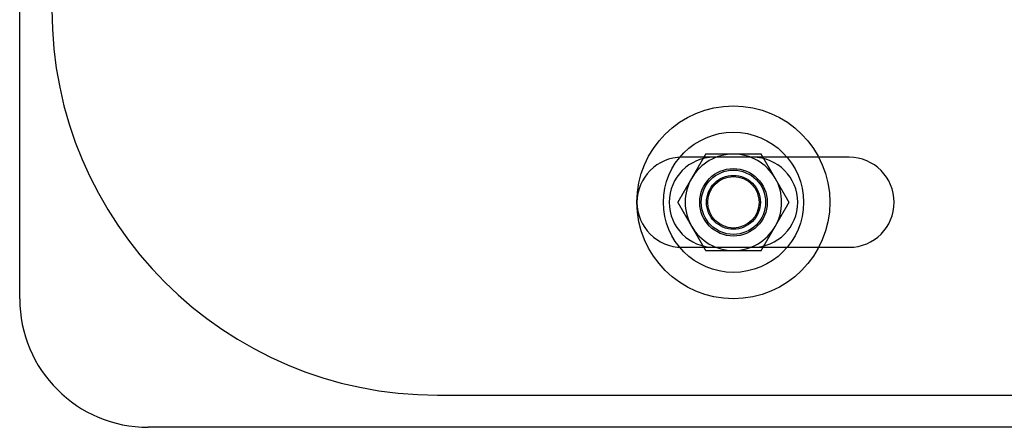
# Model space of a CAD drawing. Extents: x 0 to 1273, y 0 to 757.
# Drawn here: x 0 to 153, y 0 to 63 of the extents above; entities that cross this region are included whole.
import ezdxf

# ---------------------------------------------------------------- set-up
doc = ezdxf.new("R2010")
doc.units = 0
doc.header["$LTSCALE"] = 10
doc.linetypes.add('VERDECKT', pattern=[9.525, 6.35, -3.175])
doc.layers.get('0').update_dxf_attribs({"linetype": 'CONTINUOUS'})
doc.layers.add('BEM', color=7, linetype='CONTINUOUS')

# ---------------------------------------------------------------- blocks, each defined once
blk = doc.blocks.new('A$C5C1845F3')
at = {"color": 3, "linetype": 'CONTINUOUS'}
for p, q in [((148.64, 167.32), (148.64, 547.32)), ((277.64, 189.32), (272.9, 189.32)), ((272.9, 175.32), (277.64, 175.32)), ((213.64, 152.32), (413.64, 152.32)), ((417.64, 147.32), (168.64, 147.32))]:
    blk.add_line(p, q, dxfattribs=at)
at = {"color": 1, "linetype": 'VERDECKT'}
for p, q in [((272.9, 189.32), (251.64, 189.32)), ((251.64, 175.32), (272.9, 175.32))]:
    blk.add_line(p, q, dxfattribs=at)
at = {"color": 3}
for points in [[(255.31, 189.82, 0), (255.29, 189.79, 0), (255.27, 189.76, 0), (255.25, 189.73, 0), (255.24, 189.7, 0), (255.22, 189.67, 0), (255.2, 189.64, 0), (255.19, 189.61, 0), (255.17, 189.58, 0), (255.15, 189.55, 0), (255.13, 189.52, 0), (255.12, 189.49, 0), (255.1, 189.46, 0), (255.08, 189.43, 0), (255.07, 189.4, 0), (255.05, 189.37, 0), (255.03, 189.34, 0), (255.02, 189.31, 0), (255, 189.28, 0), (254.98, 189.25, 0), (254.97, 189.22, 0), (254.95, 189.2, 0), (254.93, 189.17, 0), (254.91, 189.14, 0), (254.9, 189.11, 0), (254.88, 189.08, 0), (254.86, 189.05, 0), (254.84, 189.02, 0), (254.83, 188.99, 0), (254.81, 188.96, 0), (254.79, 188.93, 0), (254.78, 188.9, 0), (254.76, 188.87, 0), (254.74, 188.84, 0), (254.73, 188.81, 0), (254.71, 188.78, 0), (254.69, 188.75, 0), (254.68, 188.72, 0), (254.66, 188.69, 0), (254.64, 188.66, 0), (254.62, 188.63, 0), (254.61, 188.6, 0), (254.59, 188.58, 0), (254.57, 188.55, 0), (254.56, 188.52, 0), (254.54, 188.49, 0), (254.52, 188.46, 0), (254.5, 188.43, 0), (254.49, 188.4, 0), (254.47, 188.37, 0), (254.45, 188.34, 0), (254.44, 188.31, 0), (254.42, 188.28, 0), (254.4, 188.25, 0), (254.38, 188.22, 0), (254.37, 188.19, 0), (254.35, 188.16, 0), (254.33, 188.13, 0), (254.32, 188.1, 0), (254.3, 188.07, 0), (254.28, 188.04, 0), (254.27, 188.01, 0), (254.25, 187.99, 0), (254.23, 187.96, 0), (254.22, 187.93, 0), (254.2, 187.9, 0), (254.18, 187.87, 0), (254.16, 187.84, 0), (254.15, 187.81, 0), (254.13, 187.78, 0), (254.11, 187.75, 0), (254.09, 187.72, 0), (254.08, 187.69, 0), (254.06, 187.66, 0), (254.04, 187.63, 0), (254.03, 187.6, 0), (254.01, 187.57, 0), (253.99, 187.54, 0), (253.98, 187.51, 0), (253.96, 187.48, 0), (253.94, 187.45, 0), (253.93, 187.42, 0), (253.91, 187.4, 0), (253.89, 187.37, 0), (253.87, 187.34, 0), (253.86, 187.31, 0), (253.84, 187.28, 0), (253.82, 187.25, 0), (253.81, 187.22, 0), (253.79, 187.19, 0), (253.77, 187.16, 0), (253.75, 187.13, 0), (253.74, 187.1, 0), (253.72, 187.07, 0), (253.7, 187.04, 0), (253.69, 187.01, 0), (253.67, 186.98, 0), (253.65, 186.95, 0), (253.63, 186.92, 0), (253.62, 186.89, 0), (253.6, 186.86, 0), (253.58, 186.83, 0), (253.57, 186.8, 0), (253.55, 186.78, 0), (253.53, 186.75, 0), (253.52, 186.72, 0), (253.5, 186.69, 0), (253.48, 186.66, 0), (253.46, 186.63, 0), (253.45, 186.6, 0), (253.43, 186.57, 0), (253.41, 186.54, 0), (253.4, 186.51, 0), (253.38, 186.48, 0), (253.36, 186.45, 0), (253.34, 186.42, 0), (253.33, 186.39, 0), (253.31, 186.36, 0), (253.29, 186.33, 0), (253.28, 186.3, 0), (253.26, 186.27, 0), (253.24, 186.24, 0), (253.23, 186.21, 0), (253.21, 186.18, 0), (253.19, 186.16, 0), (253.18, 186.12, 0), (253.16, 186.09, 0), (253.14, 186.07, 0)], [(259.64, 189.82, 0), (259.6, 189.82, 0), (259.57, 189.82, 0), (259.53, 189.82, 0), (259.5, 189.82, 0), (259.46, 189.82, 0), (259.43, 189.82, 0), (259.4, 189.82, 0), (259.36, 189.82, 0), (259.33, 189.82, 0), (259.29, 189.82, 0), (259.26, 189.82, 0), (259.23, 189.82, 0), (259.19, 189.82, 0), (259.16, 189.82, 0), (259.12, 189.82, 0), (259.09, 189.82, 0), (259.06, 189.82, 0), (259.02, 189.82, 0), (258.99, 189.82, 0), (258.95, 189.82, 0), (258.92, 189.82, 0), (258.88, 189.82, 0), (258.85, 189.82, 0), (258.82, 189.82, 0), (258.78, 189.82, 0), (258.75, 189.82, 0), (258.71, 189.82, 0), (258.68, 189.82, 0), (258.64, 189.82, 0), (258.61, 189.82, 0), (258.58, 189.82, 0), (258.54, 189.82, 0), (258.51, 189.82, 0), (258.48, 189.82, 0), (258.44, 189.82, 0), (258.41, 189.82, 0), (258.37, 189.82, 0), (258.34, 189.82, 0), (258.3, 189.82, 0), (258.27, 189.82, 0), (258.24, 189.82, 0), (258.2, 189.82, 0), (258.17, 189.82, 0), (258.13, 189.82, 0), (258.1, 189.82, 0), (258.06, 189.82, 0), (258.03, 189.82, 0), (258, 189.82, 0), (257.96, 189.82, 0), (257.93, 189.82, 0), (257.89, 189.82, 0), (257.86, 189.82, 0), (257.83, 189.82, 0), (257.79, 189.82, 0), (257.76, 189.82, 0), (257.72, 189.82, 0), (257.69, 189.82, 0), (257.66, 189.82, 0), (257.62, 189.82, 0), (257.59, 189.82, 0), (257.55, 189.82, 0), (257.52, 189.82, 0), (257.49, 189.82, 0), (257.45, 189.82, 0), (257.42, 189.82, 0), (257.38, 189.82, 0), (257.35, 189.82, 0), (257.31, 189.82, 0), (257.28, 189.82, 0), (257.25, 189.82, 0), (257.21, 189.82, 0), (257.18, 189.82, 0), (257.14, 189.82, 0), (257.11, 189.82, 0), (257.08, 189.82, 0), (257.04, 189.82, 0), (257.01, 189.82, 0), (256.97, 189.82, 0), (256.94, 189.82, 0), (256.91, 189.82, 0), (256.87, 189.82, 0), (256.84, 189.82, 0), (256.8, 189.82, 0), (256.77, 189.82, 0), (256.74, 189.82, 0), (256.7, 189.82, 0), (256.67, 189.82, 0), (256.63, 189.82, 0), (256.6, 189.82, 0), (256.56, 189.82, 0), (256.53, 189.82, 0), (256.5, 189.82, 0), (256.46, 189.82, 0), (256.43, 189.82, 0), (256.39, 189.82, 0), (256.36, 189.82, 0), (256.33, 189.82, 0), (256.29, 189.82, 0), (256.26, 189.82, 0), (256.23, 189.82, 0), (256.19, 189.82, 0), (256.16, 189.82, 0), (256.12, 189.82, 0), (256.09, 189.82, 0), (256.06, 189.82, 0), (256.02, 189.82, 0), (255.99, 189.82, 0), (255.95, 189.82, 0), (255.92, 189.82, 0), (255.88, 189.82, 0), (255.85, 189.82, 0), (255.82, 189.82, 0), (255.78, 189.82, 0), (255.75, 189.82, 0), (255.71, 189.82, 0), (255.68, 189.82, 0), (255.65, 189.82, 0), (255.61, 189.82, 0), (255.58, 189.82, 0), (255.54, 189.82, 0), (255.51, 189.82, 0), (255.48, 189.82, 0), (255.44, 189.82, 0), (255.41, 189.82, 0), (255.37, 189.82, 0), (255.34, 189.82, 0), (255.31, 189.82, 0)], [(263.97, 189.82, 0), (263.94, 189.82, 0), (263.92, 189.82, 0), (263.9, 189.82, 0), (263.88, 189.82, 0), (263.85, 189.82, 0), (263.83, 189.82, 0), (263.81, 189.82, 0), (263.79, 189.82, 0), (263.76, 189.82, 0), (263.74, 189.82, 0), (263.72, 189.82, 0), (263.69, 189.82, 0), (263.67, 189.82, 0), (263.65, 189.82, 0), (263.63, 189.82, 0), (263.6, 189.82, 0), (263.58, 189.82, 0), (263.56, 189.82, 0), (263.54, 189.82, 0), (263.51, 189.82, 0), (263.49, 189.82, 0), (263.47, 189.82, 0), (263.44, 189.82, 0), (263.42, 189.82, 0), (263.4, 189.82, 0), (263.38, 189.82, 0), (263.36, 189.82, 0), (263.33, 189.82, 0), (263.31, 189.82, 0), (263.29, 189.82, 0), (263.26, 189.82, 0), (263.24, 189.82, 0), (263.22, 189.82, 0), (263.2, 189.82, 0), (263.17, 189.82, 0), (263.15, 189.82, 0), (263.13, 189.82, 0), (263.11, 189.82, 0), (263.08, 189.82, 0), (263.06, 189.82, 0), (263.04, 189.82, 0), (263.01, 189.82, 0), (262.99, 189.82, 0), (262.97, 189.82, 0), (262.95, 189.82, 0), (262.92, 189.82, 0), (262.9, 189.82, 0), (262.88, 189.82, 0), (262.86, 189.82, 0), (262.83, 189.82, 0), (262.81, 189.82, 0), (262.79, 189.82, 0), (262.76, 189.82, 0), (262.74, 189.82, 0), (262.72, 189.82, 0), (262.7, 189.82, 0), (262.67, 189.82, 0), (262.65, 189.82, 0), (262.63, 189.82, 0), (262.61, 189.82, 0), (262.58, 189.82, 0), (262.56, 189.82, 0), (262.54, 189.82, 0), (262.51, 189.82, 0), (262.49, 189.82, 0), (262.47, 189.82, 0), (262.45, 189.82, 0), (262.42, 189.82, 0), (262.4, 189.82, 0), (262.38, 189.82, 0), (262.36, 189.82, 0), (262.33, 189.82, 0), (262.31, 189.82, 0), (262.29, 189.82, 0), (262.26, 189.82, 0), (262.24, 189.82, 0), (262.22, 189.82, 0), (262.2, 189.82, 0), (262.18, 189.82, 0), (262.15, 189.82, 0), (262.13, 189.82, 0), (262.11, 189.82, 0), (262.08, 189.82, 0), (262.06, 189.82, 0), (262.04, 189.82, 0), (262.02, 189.82, 0), (261.99, 189.82, 0), (261.97, 189.82, 0), (261.95, 189.82, 0), (261.93, 189.82, 0), (261.9, 189.82, 0), (261.88, 189.82, 0), (261.86, 189.82, 0), (261.83, 189.82, 0), (261.81, 189.82, 0), (261.79, 189.82, 0), (261.77, 189.82, 0), (261.74, 189.82, 0), (261.72, 189.82, 0), (261.7, 189.82, 0), (261.68, 189.82, 0), (261.65, 189.82, 0), (261.63, 189.82, 0), (261.61, 189.82, 0), (261.58, 189.82, 0), (261.56, 189.82, 0), (261.54, 189.82, 0), (261.52, 189.82, 0), (261.49, 189.82, 0), (261.47, 189.82, 0), (261.45, 189.82, 0), (261.43, 189.82, 0), (261.4, 189.82, 0), (261.38, 189.82, 0), (261.36, 189.82, 0), (261.33, 189.82, 0), (261.31, 189.82, 0), (261.29, 189.82, 0), (261.27, 189.82, 0), (261.24, 189.82, 0), (261.22, 189.82, 0), (261.2, 189.82, 0), (261.18, 189.82, 0), (261.15, 189.82, 0), (261.13, 189.82, 0), (261.11, 189.82, 0), (261.09, 189.82, 0), (261.06, 189.82, 0), (261.04, 189.82, 0), (261.02, 189.82, 0), (261, 189.82, 0), (260.97, 189.82, 0), (260.95, 189.82, 0), (260.93, 189.82, 0), (260.9, 189.82, 0), (260.88, 189.82, 0), (260.86, 189.82, 0), (260.84, 189.82, 0), (260.81, 189.82, 0), (260.79, 189.82, 0), (260.77, 189.82, 0), (260.75, 189.82, 0), (260.72, 189.82, 0), (260.7, 189.82, 0), (260.68, 189.82, 0), (260.65, 189.82, 0), (260.63, 189.82, 0), (260.61, 189.82, 0), (260.59, 189.82, 0), (260.56, 189.82, 0), (260.54, 189.82, 0), (260.52, 189.82, 0), (260.5, 189.82, 0), (260.47, 189.82, 0), (260.45, 189.82, 0), (260.43, 189.82, 0), (260.41, 189.82, 0), (260.38, 189.82, 0), (260.36, 189.82, 0), (260.34, 189.82, 0), (260.31, 189.82, 0), (260.29, 189.82, 0), (260.27, 189.82, 0), (260.25, 189.82, 0), (260.23, 189.82, 0), (260.2, 189.82, 0), (260.18, 189.82, 0), (260.16, 189.82, 0), (260.13, 189.82, 0), (260.11, 189.82, 0), (260.09, 189.82, 0), (260.07, 189.82, 0), (260.04, 189.82, 0), (260.02, 189.82, 0), (260, 189.82, 0), (259.98, 189.82, 0), (259.95, 189.82, 0), (259.93, 189.82, 0), (259.91, 189.82, 0), (259.88, 189.82, 0), (259.86, 189.82, 0), (259.84, 189.82, 0), (259.82, 189.82, 0), (259.79, 189.82, 0), (259.77, 189.82, 0), (259.75, 189.82, 0), (259.73, 189.82, 0), (259.7, 189.82, 0), (259.68, 189.82, 0), (259.66, 189.82, 0), (259.64, 189.82, 0)], [(266.13, 186.07, 0), (266.11, 186.09, 0), (266.1, 186.12, 0), (266.08, 186.16, 0), (266.06, 186.18, 0), (266.05, 186.21, 0), (266.03, 186.24, 0), (266.01, 186.27, 0), (266, 186.3, 0), (265.98, 186.33, 0), (265.96, 186.36, 0), (265.94, 186.39, 0), (265.93, 186.42, 0), (265.91, 186.45, 0), (265.89, 186.48, 0), (265.88, 186.51, 0), (265.86, 186.54, 0), (265.84, 186.57, 0), (265.82, 186.6, 0), (265.81, 186.63, 0), (265.79, 186.66, 0), (265.77, 186.69, 0), (265.76, 186.72, 0), (265.74, 186.75, 0), (265.72, 186.78, 0), (265.7, 186.8, 0), (265.69, 186.83, 0), (265.67, 186.86, 0), (265.65, 186.89, 0), (265.64, 186.92, 0), (265.62, 186.95, 0), (265.6, 186.98, 0), (265.58, 187.01, 0), (265.57, 187.04, 0), (265.55, 187.07, 0), (265.53, 187.1, 0), (265.52, 187.13, 0), (265.5, 187.16, 0), (265.48, 187.19, 0), (265.47, 187.22, 0), (265.45, 187.25, 0), (265.43, 187.28, 0), (265.42, 187.31, 0), (265.4, 187.34, 0), (265.38, 187.37, 0), (265.36, 187.4, 0), (265.35, 187.42, 0), (265.33, 187.45, 0), (265.31, 187.48, 0), (265.3, 187.51, 0), (265.28, 187.54, 0), (265.26, 187.57, 0), (265.24, 187.6, 0), (265.23, 187.63, 0), (265.21, 187.66, 0), (265.19, 187.69, 0), (265.18, 187.72, 0), (265.16, 187.75, 0), (265.14, 187.78, 0), (265.12, 187.81, 0), (265.11, 187.84, 0), (265.09, 187.87, 0), (265.07, 187.9, 0), (265.06, 187.93, 0), (265.04, 187.96, 0), (265.02, 187.99, 0), (265.01, 188.01, 0), (264.99, 188.04, 0), (264.97, 188.07, 0), (264.95, 188.1, 0), (264.94, 188.13, 0), (264.92, 188.16, 0), (264.9, 188.19, 0), (264.89, 188.22, 0), (264.87, 188.25, 0), (264.85, 188.28, 0), (264.83, 188.31, 0), (264.82, 188.34, 0), (264.8, 188.37, 0), (264.78, 188.4, 0), (264.77, 188.43, 0), (264.75, 188.46, 0), (264.73, 188.49, 0), (264.72, 188.52, 0), (264.7, 188.55, 0), (264.68, 188.58, 0), (264.67, 188.6, 0), (264.65, 188.63, 0), (264.63, 188.66, 0), (264.61, 188.69, 0), (264.6, 188.72, 0), (264.58, 188.75, 0), (264.56, 188.78, 0), (264.55, 188.81, 0), (264.53, 188.84, 0), (264.51, 188.87, 0), (264.49, 188.9, 0), (264.48, 188.93, 0), (264.46, 188.96, 0), (264.44, 188.99, 0), (264.43, 189.02, 0), (264.41, 189.05, 0), (264.39, 189.08, 0), (264.38, 189.11, 0), (264.36, 189.14, 0), (264.34, 189.17, 0), (264.32, 189.2, 0), (264.31, 189.22, 0), (264.29, 189.25, 0), (264.27, 189.28, 0), (264.26, 189.31, 0), (264.24, 189.34, 0), (264.22, 189.37, 0), (264.2, 189.4, 0), (264.19, 189.43, 0), (264.17, 189.46, 0), (264.15, 189.49, 0), (264.14, 189.52, 0), (264.12, 189.55, 0), (264.1, 189.58, 0), (264.08, 189.61, 0), (264.07, 189.64, 0), (264.05, 189.67, 0), (264.03, 189.7, 0), (264.02, 189.73, 0), (264, 189.76, 0), (263.98, 189.79, 0), (263.97, 189.82, 0)], [(253.14, 186.07, 0), (253.12, 186.04, 0), (253.11, 186.01, 0), (253.09, 185.98, 0), (253.07, 185.95, 0), (253.06, 185.92, 0), (253.04, 185.89, 0), (253.02, 185.86, 0), (253, 185.83, 0), (252.99, 185.8, 0), (252.97, 185.77, 0), (252.95, 185.74, 0), (252.94, 185.71, 0), (252.92, 185.68, 0), (252.9, 185.65, 0), (252.88, 185.62, 0), (252.87, 185.59, 0), (252.85, 185.56, 0), (252.83, 185.53, 0), (252.82, 185.5, 0), (252.8, 185.47, 0), (252.78, 185.45, 0), (252.76, 185.42, 0), (252.75, 185.39, 0), (252.73, 185.36, 0), (252.71, 185.33, 0), (252.7, 185.3, 0), (252.68, 185.27, 0), (252.66, 185.24, 0), (252.65, 185.21, 0), (252.63, 185.18, 0), (252.61, 185.15, 0), (252.59, 185.12, 0), (252.58, 185.09, 0), (252.56, 185.06, 0), (252.54, 185.03, 0), (252.53, 185, 0), (252.51, 184.97, 0), (252.49, 184.94, 0), (252.48, 184.91, 0), (252.46, 184.88, 0), (252.44, 184.85, 0), (252.43, 184.83, 0), (252.41, 184.8, 0), (252.39, 184.77, 0), (252.37, 184.74, 0), (252.36, 184.71, 0), (252.34, 184.68, 0), (252.32, 184.65, 0), (252.31, 184.62, 0), (252.29, 184.59, 0), (252.27, 184.56, 0), (252.25, 184.53, 0), (252.24, 184.5, 0), (252.22, 184.47, 0), (252.2, 184.44, 0), (252.19, 184.41, 0), (252.17, 184.38, 0), (252.15, 184.35, 0), (252.13, 184.32, 0), (252.12, 184.29, 0), (252.1, 184.26, 0), (252.08, 184.24, 0), (252.07, 184.21, 0), (252.05, 184.18, 0), (252.03, 184.15, 0), (252.01, 184.12, 0), (252, 184.09, 0), (251.98, 184.06, 0), (251.96, 184.03, 0), (251.95, 184, 0), (251.93, 183.97, 0), (251.91, 183.94, 0), (251.9, 183.91, 0), (251.88, 183.88, 0), (251.86, 183.85, 0), (251.84, 183.82, 0), (251.83, 183.79, 0), (251.81, 183.76, 0), (251.79, 183.73, 0), (251.78, 183.7, 0), (251.76, 183.67, 0), (251.74, 183.65, 0), (251.73, 183.62, 0), (251.71, 183.59, 0), (251.69, 183.56, 0), (251.67, 183.53, 0), (251.66, 183.5, 0), (251.64, 183.47, 0), (251.62, 183.44, 0), (251.61, 183.41, 0), (251.59, 183.38, 0), (251.57, 183.35, 0), (251.56, 183.32, 0), (251.54, 183.29, 0), (251.52, 183.26, 0), (251.5, 183.23, 0), (251.49, 183.2, 0), (251.47, 183.17, 0), (251.45, 183.14, 0), (251.44, 183.11, 0), (251.42, 183.08, 0), (251.4, 183.05, 0), (251.38, 183.03, 0), (251.37, 183, 0), (251.35, 182.97, 0), (251.33, 182.94, 0), (251.32, 182.91, 0), (251.3, 182.88, 0), (251.28, 182.85, 0), (251.26, 182.82, 0), (251.25, 182.79, 0), (251.23, 182.76, 0), (251.21, 182.73, 0), (251.2, 182.7, 0), (251.18, 182.67, 0), (251.16, 182.64, 0), (251.15, 182.61, 0), (251.13, 182.58, 0), (251.11, 182.55, 0), (251.09, 182.52, 0), (251.08, 182.49, 0), (251.06, 182.46, 0), (251.04, 182.43, 0), (251.03, 182.41, 0), (251.01, 182.38, 0), (250.99, 182.34, 0), (250.97, 182.32, 0)], [(268.3, 182.32, 0), (268.28, 182.34, 0), (268.26, 182.38, 0), (268.25, 182.41, 0), (268.23, 182.43, 0), (268.21, 182.46, 0), (268.19, 182.49, 0), (268.18, 182.52, 0), (268.16, 182.55, 0), (268.14, 182.58, 0), (268.12, 182.61, 0), (268.11, 182.64, 0), (268.09, 182.67, 0), (268.07, 182.7, 0), (268.06, 182.73, 0), (268.04, 182.76, 0), (268.02, 182.79, 0), (268.01, 182.82, 0), (267.99, 182.85, 0), (267.97, 182.88, 0), (267.95, 182.91, 0), (267.94, 182.94, 0), (267.92, 182.97, 0), (267.9, 183, 0), (267.89, 183.03, 0), (267.87, 183.05, 0), (267.85, 183.08, 0), (267.84, 183.11, 0), (267.82, 183.14, 0), (267.8, 183.17, 0), (267.79, 183.2, 0), (267.77, 183.23, 0), (267.75, 183.26, 0), (267.73, 183.29, 0), (267.72, 183.32, 0), (267.7, 183.35, 0), (267.68, 183.38, 0), (267.67, 183.41, 0), (267.65, 183.44, 0), (267.63, 183.47, 0), (267.61, 183.5, 0), (267.6, 183.53, 0), (267.58, 183.56, 0), (267.56, 183.59, 0), (267.55, 183.62, 0), (267.53, 183.65, 0), (267.51, 183.67, 0), (267.5, 183.7, 0), (267.48, 183.73, 0), (267.46, 183.76, 0), (267.44, 183.79, 0), (267.43, 183.82, 0), (267.41, 183.85, 0), (267.39, 183.88, 0), (267.38, 183.91, 0), (267.36, 183.94, 0), (267.34, 183.97, 0), (267.32, 184, 0), (267.31, 184.03, 0), (267.29, 184.06, 0), (267.27, 184.09, 0), (267.26, 184.12, 0), (267.24, 184.15, 0), (267.22, 184.18, 0), (267.2, 184.21, 0), (267.19, 184.24, 0), (267.17, 184.26, 0), (267.15, 184.29, 0), (267.14, 184.32, 0), (267.12, 184.35, 0), (267.1, 184.38, 0), (267.09, 184.41, 0), (267.07, 184.44, 0), (267.05, 184.47, 0), (267.03, 184.5, 0), (267.02, 184.53, 0), (267, 184.56, 0), (266.98, 184.59, 0), (266.97, 184.62, 0), (266.95, 184.65, 0), (266.93, 184.68, 0), (266.92, 184.71, 0), (266.9, 184.74, 0), (266.88, 184.77, 0), (266.86, 184.8, 0), (266.85, 184.83, 0), (266.83, 184.85, 0), (266.81, 184.88, 0), (266.8, 184.91, 0), (266.78, 184.94, 0), (266.76, 184.97, 0), (266.75, 185, 0), (266.73, 185.03, 0), (266.71, 185.06, 0), (266.69, 185.09, 0), (266.68, 185.12, 0), (266.66, 185.15, 0), (266.64, 185.18, 0), (266.62, 185.21, 0), (266.61, 185.24, 0), (266.59, 185.27, 0), (266.57, 185.3, 0), (266.56, 185.33, 0), (266.54, 185.36, 0), (266.52, 185.39, 0), (266.51, 185.42, 0), (266.49, 185.45, 0), (266.47, 185.47, 0), (266.45, 185.5, 0), (266.44, 185.53, 0), (266.42, 185.56, 0), (266.4, 185.59, 0), (266.39, 185.62, 0), (266.37, 185.65, 0), (266.35, 185.68, 0), (266.33, 185.71, 0), (266.32, 185.74, 0), (266.3, 185.77, 0), (266.28, 185.8, 0), (266.27, 185.83, 0), (266.25, 185.86, 0), (266.23, 185.89, 0), (266.22, 185.92, 0), (266.2, 185.95, 0), (266.18, 185.98, 0), (266.17, 186.01, 0), (266.15, 186.04, 0), (266.13, 186.07, 0)], [(250.97, 182.32, 0), (250.99, 182.29, 0), (251.01, 182.26, 0), (251.03, 182.23, 0), (251.04, 182.2, 0), (251.06, 182.17, 0), (251.08, 182.14, 0), (251.09, 182.11, 0), (251.11, 182.08, 0), (251.13, 182.05, 0), (251.15, 182.02, 0), (251.16, 181.99, 0), (251.18, 181.96, 0), (251.2, 181.93, 0), (251.21, 181.9, 0), (251.23, 181.87, 0), (251.25, 181.84, 0), (251.26, 181.81, 0), (251.28, 181.78, 0), (251.3, 181.75, 0), (251.32, 181.72, 0), (251.33, 181.7, 0), (251.35, 181.67, 0), (251.37, 181.64, 0), (251.38, 181.61, 0), (251.4, 181.58, 0), (251.42, 181.55, 0), (251.44, 181.52, 0), (251.45, 181.49, 0), (251.47, 181.46, 0), (251.49, 181.43, 0), (251.5, 181.4, 0), (251.52, 181.37, 0), (251.54, 181.34, 0), (251.56, 181.31, 0), (251.57, 181.28, 0), (251.59, 181.25, 0), (251.61, 181.22, 0), (251.62, 181.19, 0), (251.64, 181.16, 0), (251.66, 181.13, 0), (251.67, 181.1, 0), (251.69, 181.08, 0), (251.71, 181.05, 0), (251.73, 181.02, 0), (251.74, 180.99, 0), (251.76, 180.96, 0), (251.78, 180.93, 0), (251.79, 180.9, 0), (251.81, 180.87, 0), (251.83, 180.84, 0), (251.84, 180.81, 0), (251.86, 180.78, 0), (251.88, 180.75, 0), (251.9, 180.72, 0), (251.91, 180.69, 0), (251.93, 180.66, 0), (251.95, 180.63, 0), (251.96, 180.6, 0), (251.98, 180.57, 0), (252, 180.54, 0), (252.01, 180.51, 0), (252.03, 180.49, 0), (252.05, 180.46, 0), (252.07, 180.43, 0), (252.08, 180.4, 0), (252.1, 180.37, 0), (252.12, 180.34, 0), (252.13, 180.31, 0), (252.15, 180.28, 0), (252.17, 180.25, 0), (252.19, 180.22, 0), (252.2, 180.19, 0), (252.22, 180.16, 0), (252.24, 180.13, 0), (252.25, 180.1, 0), (252.27, 180.07, 0), (252.29, 180.04, 0), (252.31, 180.01, 0), (252.32, 179.98, 0), (252.34, 179.95, 0), (252.36, 179.92, 0), (252.37, 179.9, 0), (252.39, 179.87, 0), (252.41, 179.84, 0), (252.43, 179.81, 0), (252.44, 179.78, 0), (252.46, 179.75, 0), (252.48, 179.72, 0), (252.49, 179.69, 0), (252.51, 179.66, 0), (252.53, 179.63, 0), (252.54, 179.6, 0), (252.56, 179.57, 0), (252.58, 179.54, 0), (252.59, 179.51, 0), (252.61, 179.48, 0), (252.63, 179.45, 0), (252.65, 179.42, 0), (252.66, 179.39, 0), (252.68, 179.36, 0), (252.7, 179.33, 0), (252.71, 179.3, 0), (252.73, 179.28, 0), (252.75, 179.25, 0), (252.76, 179.22, 0), (252.78, 179.19, 0), (252.8, 179.16, 0), (252.82, 179.13, 0), (252.83, 179.1, 0), (252.85, 179.07, 0), (252.87, 179.04, 0), (252.88, 179.01, 0), (252.9, 178.98, 0), (252.92, 178.95, 0), (252.94, 178.92, 0), (252.95, 178.89, 0), (252.97, 178.86, 0), (252.99, 178.83, 0), (253, 178.8, 0), (253.02, 178.77, 0), (253.04, 178.74, 0), (253.06, 178.71, 0), (253.07, 178.68, 0), (253.09, 178.66, 0), (253.11, 178.62, 0), (253.12, 178.59, 0), (253.14, 178.57, 0)], [(266.13, 178.57, 0), (266.15, 178.59, 0), (266.17, 178.62, 0), (266.18, 178.66, 0), (266.2, 178.68, 0), (266.22, 178.71, 0), (266.23, 178.74, 0), (266.25, 178.77, 0), (266.27, 178.8, 0), (266.28, 178.83, 0), (266.3, 178.86, 0), (266.32, 178.89, 0), (266.33, 178.92, 0), (266.35, 178.95, 0), (266.37, 178.98, 0), (266.39, 179.01, 0), (266.4, 179.04, 0), (266.42, 179.07, 0), (266.44, 179.1, 0), (266.45, 179.13, 0), (266.47, 179.16, 0), (266.49, 179.19, 0), (266.51, 179.22, 0), (266.52, 179.25, 0), (266.54, 179.28, 0), (266.56, 179.3, 0), (266.57, 179.33, 0), (266.59, 179.36, 0), (266.61, 179.39, 0), (266.62, 179.42, 0), (266.64, 179.45, 0), (266.66, 179.48, 0), (266.68, 179.51, 0), (266.69, 179.54, 0), (266.71, 179.57, 0), (266.73, 179.6, 0), (266.75, 179.63, 0), (266.76, 179.66, 0), (266.78, 179.69, 0), (266.8, 179.72, 0), (266.81, 179.75, 0), (266.83, 179.78, 0), (266.85, 179.81, 0), (266.86, 179.84, 0), (266.88, 179.87, 0), (266.9, 179.9, 0), (266.92, 179.92, 0), (266.93, 179.95, 0), (266.95, 179.98, 0), (266.97, 180.01, 0), (266.98, 180.04, 0), (267, 180.07, 0), (267.02, 180.1, 0), (267.03, 180.13, 0), (267.05, 180.16, 0), (267.07, 180.19, 0), (267.09, 180.22, 0), (267.1, 180.25, 0), (267.12, 180.28, 0), (267.14, 180.31, 0), (267.15, 180.34, 0), (267.17, 180.37, 0), (267.19, 180.4, 0), (267.2, 180.43, 0), (267.22, 180.46, 0), (267.24, 180.49, 0), (267.26, 180.51, 0), (267.27, 180.54, 0), (267.29, 180.57, 0), (267.31, 180.6, 0), (267.32, 180.63, 0), (267.34, 180.66, 0), (267.36, 180.69, 0), (267.38, 180.72, 0), (267.39, 180.75, 0), (267.41, 180.78, 0), (267.43, 180.81, 0), (267.44, 180.84, 0), (267.46, 180.87, 0), (267.48, 180.9, 0), (267.5, 180.93, 0), (267.51, 180.96, 0), (267.53, 180.99, 0), (267.55, 181.02, 0), (267.56, 181.05, 0), (267.58, 181.08, 0), (267.6, 181.1, 0), (267.61, 181.13, 0), (267.63, 181.16, 0), (267.65, 181.19, 0), (267.67, 181.22, 0), (267.68, 181.25, 0), (267.7, 181.28, 0), (267.72, 181.31, 0), (267.73, 181.34, 0), (267.75, 181.37, 0), (267.77, 181.4, 0), (267.79, 181.43, 0), (267.8, 181.46, 0), (267.82, 181.49, 0), (267.84, 181.52, 0), (267.85, 181.55, 0), (267.87, 181.58, 0), (267.89, 181.61, 0), (267.9, 181.64, 0), (267.92, 181.67, 0), (267.94, 181.7, 0), (267.95, 181.72, 0), (267.97, 181.75, 0), (267.99, 181.78, 0), (268.01, 181.81, 0), (268.02, 181.84, 0), (268.04, 181.87, 0), (268.06, 181.9, 0), (268.07, 181.93, 0), (268.09, 181.96, 0), (268.11, 181.99, 0), (268.12, 182.02, 0), (268.14, 182.05, 0), (268.16, 182.08, 0), (268.18, 182.11, 0), (268.19, 182.14, 0), (268.21, 182.17, 0), (268.23, 182.2, 0), (268.25, 182.23, 0), (268.26, 182.26, 0), (268.28, 182.29, 0), (268.3, 182.32, 0)], [(253.14, 178.57, 0), (253.16, 178.54, 0), (253.18, 178.51, 0), (253.19, 178.48, 0), (253.21, 178.45, 0), (253.23, 178.42, 0), (253.24, 178.39, 0), (253.26, 178.36, 0), (253.28, 178.33, 0), (253.29, 178.3, 0), (253.31, 178.27, 0), (253.33, 178.24, 0), (253.34, 178.21, 0), (253.36, 178.18, 0), (253.38, 178.15, 0), (253.4, 178.12, 0), (253.41, 178.09, 0), (253.43, 178.06, 0), (253.45, 178.03, 0), (253.46, 178, 0), (253.48, 177.97, 0), (253.5, 177.95, 0), (253.52, 177.92, 0), (253.53, 177.89, 0), (253.55, 177.86, 0), (253.57, 177.83, 0), (253.58, 177.8, 0), (253.6, 177.77, 0), (253.62, 177.74, 0), (253.63, 177.71, 0), (253.65, 177.68, 0), (253.67, 177.65, 0), (253.69, 177.62, 0), (253.7, 177.59, 0), (253.72, 177.56, 0), (253.74, 177.53, 0), (253.75, 177.5, 0), (253.77, 177.47, 0), (253.79, 177.44, 0), (253.81, 177.41, 0), (253.82, 177.38, 0), (253.84, 177.35, 0), (253.86, 177.33, 0), (253.87, 177.3, 0), (253.89, 177.27, 0), (253.91, 177.24, 0), (253.93, 177.21, 0), (253.94, 177.18, 0), (253.96, 177.15, 0), (253.98, 177.12, 0), (253.99, 177.09, 0), (254.01, 177.06, 0), (254.03, 177.03, 0), (254.04, 177, 0), (254.06, 176.97, 0), (254.08, 176.94, 0), (254.09, 176.91, 0), (254.11, 176.88, 0), (254.13, 176.85, 0), (254.15, 176.82, 0), (254.16, 176.79, 0), (254.18, 176.76, 0), (254.2, 176.74, 0), (254.22, 176.71, 0), (254.23, 176.68, 0), (254.25, 176.65, 0), (254.27, 176.62, 0), (254.28, 176.59, 0), (254.3, 176.56, 0), (254.32, 176.53, 0), (254.33, 176.5, 0), (254.35, 176.47, 0), (254.37, 176.44, 0), (254.38, 176.41, 0), (254.4, 176.38, 0), (254.42, 176.35, 0), (254.44, 176.32, 0), (254.45, 176.29, 0), (254.47, 176.26, 0), (254.49, 176.23, 0), (254.5, 176.2, 0), (254.52, 176.17, 0), (254.54, 176.15, 0), (254.56, 176.12, 0), (254.57, 176.09, 0), (254.59, 176.06, 0), (254.61, 176.03, 0), (254.62, 176, 0), (254.64, 175.97, 0), (254.66, 175.94, 0), (254.68, 175.91, 0), (254.69, 175.88, 0), (254.71, 175.85, 0), (254.73, 175.82, 0), (254.74, 175.79, 0), (254.76, 175.76, 0), (254.78, 175.73, 0), (254.79, 175.7, 0), (254.81, 175.67, 0), (254.83, 175.64, 0), (254.84, 175.61, 0), (254.86, 175.58, 0), (254.88, 175.55, 0), (254.9, 175.53, 0), (254.91, 175.5, 0), (254.93, 175.47, 0), (254.95, 175.44, 0), (254.97, 175.41, 0), (254.98, 175.38, 0), (255, 175.35, 0), (255.02, 175.32, 0), (255.03, 175.29, 0), (255.05, 175.26, 0), (255.07, 175.23, 0), (255.08, 175.2, 0), (255.1, 175.17, 0), (255.12, 175.14, 0), (255.13, 175.11, 0), (255.15, 175.08, 0), (255.17, 175.05, 0), (255.19, 175.02, 0), (255.2, 174.99, 0), (255.22, 174.96, 0), (255.24, 174.93, 0), (255.25, 174.91, 0), (255.27, 174.88, 0), (255.29, 174.84, 0), (255.31, 174.82, 0)], [(263.97, 174.82, 0), (263.98, 174.84, 0), (264, 174.88, 0), (264.02, 174.91, 0), (264.03, 174.93, 0), (264.05, 174.96, 0), (264.07, 174.99, 0), (264.08, 175.02, 0), (264.1, 175.05, 0), (264.12, 175.08, 0), (264.14, 175.11, 0), (264.15, 175.14, 0), (264.17, 175.17, 0), (264.19, 175.2, 0), (264.2, 175.23, 0), (264.22, 175.26, 0), (264.24, 175.29, 0), (264.26, 175.32, 0), (264.27, 175.35, 0), (264.29, 175.38, 0), (264.31, 175.41, 0), (264.32, 175.44, 0), (264.34, 175.47, 0), (264.36, 175.5, 0), (264.38, 175.53, 0), (264.39, 175.55, 0), (264.41, 175.58, 0), (264.43, 175.61, 0), (264.44, 175.64, 0), (264.46, 175.67, 0), (264.48, 175.7, 0), (264.49, 175.73, 0), (264.51, 175.76, 0), (264.53, 175.79, 0), (264.55, 175.82, 0), (264.56, 175.85, 0), (264.58, 175.88, 0), (264.6, 175.91, 0), (264.61, 175.94, 0), (264.63, 175.97, 0), (264.65, 176, 0), (264.67, 176.03, 0), (264.68, 176.06, 0), (264.7, 176.09, 0), (264.72, 176.12, 0), (264.73, 176.15, 0), (264.75, 176.17, 0), (264.77, 176.2, 0), (264.78, 176.23, 0), (264.8, 176.26, 0), (264.82, 176.29, 0), (264.83, 176.32, 0), (264.85, 176.35, 0), (264.87, 176.38, 0), (264.89, 176.41, 0), (264.9, 176.44, 0), (264.92, 176.47, 0), (264.94, 176.5, 0), (264.95, 176.53, 0), (264.97, 176.56, 0), (264.99, 176.59, 0), (265.01, 176.62, 0), (265.02, 176.65, 0), (265.04, 176.68, 0), (265.06, 176.71, 0), (265.07, 176.74, 0), (265.09, 176.76, 0), (265.11, 176.79, 0), (265.12, 176.82, 0), (265.14, 176.85, 0), (265.16, 176.88, 0), (265.18, 176.91, 0), (265.19, 176.94, 0), (265.21, 176.97, 0), (265.23, 177, 0), (265.24, 177.03, 0), (265.26, 177.06, 0), (265.28, 177.09, 0), (265.3, 177.12, 0), (265.31, 177.15, 0), (265.33, 177.18, 0), (265.35, 177.21, 0), (265.36, 177.24, 0), (265.38, 177.27, 0), (265.4, 177.3, 0), (265.42, 177.33, 0), (265.43, 177.35, 0), (265.45, 177.38, 0), (265.47, 177.41, 0), (265.48, 177.44, 0), (265.5, 177.47, 0), (265.52, 177.5, 0), (265.53, 177.53, 0), (265.55, 177.56, 0), (265.57, 177.59, 0), (265.58, 177.62, 0), (265.6, 177.65, 0), (265.62, 177.68, 0), (265.64, 177.71, 0), (265.65, 177.74, 0), (265.67, 177.77, 0), (265.69, 177.8, 0), (265.7, 177.83, 0), (265.72, 177.86, 0), (265.74, 177.89, 0), (265.76, 177.92, 0), (265.77, 177.95, 0), (265.79, 177.97, 0), (265.81, 178, 0), (265.82, 178.03, 0), (265.84, 178.06, 0), (265.86, 178.09, 0), (265.88, 178.12, 0), (265.89, 178.15, 0), (265.91, 178.18, 0), (265.93, 178.21, 0), (265.94, 178.24, 0), (265.96, 178.27, 0), (265.98, 178.3, 0), (266, 178.33, 0), (266.01, 178.36, 0), (266.03, 178.39, 0), (266.05, 178.42, 0), (266.06, 178.45, 0), (266.08, 178.48, 0), (266.1, 178.51, 0), (266.11, 178.54, 0), (266.13, 178.57, 0)], [(255.31, 174.82, 0), (255.34, 174.82, 0), (255.37, 174.82, 0), (255.41, 174.82, 0), (255.44, 174.82, 0), (255.48, 174.82, 0), (255.51, 174.82, 0), (255.54, 174.82, 0), (255.58, 174.82, 0), (255.61, 174.82, 0), (255.65, 174.82, 0), (255.68, 174.82, 0), (255.71, 174.82, 0), (255.75, 174.82, 0), (255.78, 174.82, 0), (255.82, 174.82, 0), (255.85, 174.82, 0), (255.88, 174.82, 0), (255.92, 174.82, 0), (255.95, 174.82, 0), (255.99, 174.82, 0), (256.02, 174.82, 0), (256.06, 174.82, 0), (256.09, 174.82, 0), (256.12, 174.82, 0), (256.16, 174.82, 0), (256.19, 174.82, 0), (256.23, 174.82, 0), (256.26, 174.82, 0), (256.29, 174.82, 0), (256.33, 174.82, 0), (256.36, 174.82, 0), (256.39, 174.82, 0), (256.43, 174.82, 0), (256.46, 174.82, 0), (256.5, 174.82, 0), (256.53, 174.82, 0), (256.56, 174.82, 0), (256.6, 174.82, 0), (256.63, 174.82, 0), (256.67, 174.82, 0), (256.7, 174.82, 0), (256.74, 174.82, 0), (256.77, 174.82, 0), (256.8, 174.82, 0), (256.84, 174.82, 0), (256.87, 174.82, 0), (256.91, 174.82, 0), (256.94, 174.82, 0), (256.97, 174.82, 0), (257.01, 174.82, 0), (257.04, 174.82, 0), (257.08, 174.82, 0), (257.11, 174.82, 0), (257.14, 174.82, 0), (257.18, 174.82, 0), (257.21, 174.82, 0), (257.25, 174.82, 0), (257.28, 174.82, 0), (257.31, 174.82, 0), (257.35, 174.82, 0), (257.38, 174.82, 0), (257.42, 174.82, 0), (257.45, 174.82, 0), (257.49, 174.82, 0), (257.52, 174.82, 0), (257.55, 174.82, 0), (257.59, 174.82, 0), (257.62, 174.82, 0), (257.66, 174.82, 0), (257.69, 174.82, 0), (257.72, 174.82, 0), (257.76, 174.82, 0), (257.79, 174.82, 0), (257.83, 174.82, 0), (257.86, 174.82, 0), (257.89, 174.82, 0), (257.93, 174.82, 0), (257.96, 174.82, 0), (258, 174.82, 0), (258.03, 174.82, 0), (258.06, 174.82, 0), (258.1, 174.82, 0), (258.13, 174.82, 0), (258.17, 174.82, 0), (258.2, 174.82, 0), (258.24, 174.82, 0), (258.27, 174.82, 0), (258.3, 174.82, 0), (258.34, 174.82, 0), (258.37, 174.82, 0), (258.41, 174.82, 0), (258.44, 174.82, 0), (258.48, 174.82, 0), (258.51, 174.82, 0), (258.54, 174.82, 0), (258.58, 174.82, 0), (258.61, 174.82, 0), (258.64, 174.82, 0), (258.68, 174.82, 0), (258.71, 174.82, 0), (258.75, 174.82, 0), (258.78, 174.82, 0), (258.82, 174.82, 0), (258.85, 174.82, 0), (258.88, 174.82, 0), (258.92, 174.82, 0), (258.95, 174.82, 0), (258.99, 174.82, 0), (259.02, 174.82, 0), (259.06, 174.82, 0), (259.09, 174.82, 0), (259.12, 174.82, 0), (259.16, 174.82, 0), (259.19, 174.82, 0), (259.23, 174.82, 0), (259.26, 174.82, 0), (259.29, 174.82, 0), (259.33, 174.82, 0), (259.36, 174.82, 0), (259.4, 174.82, 0), (259.43, 174.82, 0), (259.46, 174.82, 0), (259.5, 174.82, 0), (259.53, 174.82, 0), (259.57, 174.82, 0), (259.6, 174.82, 0), (259.64, 174.82, 0)], [(259.64, 174.82, 0), (259.66, 174.82, 0), (259.68, 174.82, 0), (259.7, 174.82, 0), (259.73, 174.82, 0), (259.75, 174.82, 0), (259.77, 174.82, 0), (259.79, 174.82, 0), (259.82, 174.82, 0), (259.84, 174.82, 0), (259.86, 174.82, 0), (259.88, 174.82, 0), (259.91, 174.82, 0), (259.93, 174.82, 0), (259.95, 174.82, 0), (259.98, 174.82, 0), (260, 174.82, 0), (260.02, 174.82, 0), (260.04, 174.82, 0), (260.07, 174.82, 0), (260.09, 174.82, 0), (260.11, 174.82, 0), (260.13, 174.82, 0), (260.16, 174.82, 0), (260.18, 174.82, 0), (260.2, 174.82, 0), (260.23, 174.82, 0), (260.25, 174.82, 0), (260.27, 174.82, 0), (260.29, 174.82, 0), (260.31, 174.82, 0), (260.34, 174.82, 0), (260.36, 174.82, 0), (260.38, 174.82, 0), (260.41, 174.82, 0), (260.43, 174.82, 0), (260.45, 174.82, 0), (260.47, 174.82, 0), (260.5, 174.82, 0), (260.52, 174.82, 0), (260.54, 174.82, 0), (260.56, 174.82, 0), (260.59, 174.82, 0), (260.61, 174.82, 0), (260.63, 174.82, 0), (260.65, 174.82, 0), (260.68, 174.82, 0), (260.7, 174.82, 0), (260.72, 174.82, 0), (260.75, 174.82, 0), (260.77, 174.82, 0), (260.79, 174.82, 0), (260.81, 174.82, 0), (260.84, 174.82, 0), (260.86, 174.82, 0), (260.88, 174.82, 0), (260.9, 174.82, 0), (260.93, 174.82, 0), (260.95, 174.82, 0), (260.97, 174.82, 0), (261, 174.82, 0), (261.02, 174.82, 0), (261.04, 174.82, 0), (261.06, 174.82, 0), (261.09, 174.82, 0), (261.11, 174.82, 0), (261.13, 174.82, 0), (261.15, 174.82, 0), (261.18, 174.82, 0), (261.2, 174.82, 0), (261.22, 174.82, 0), (261.24, 174.82, 0), (261.27, 174.82, 0), (261.29, 174.82, 0), (261.31, 174.82, 0), (261.33, 174.82, 0), (261.36, 174.82, 0), (261.38, 174.82, 0), (261.4, 174.82, 0), (261.43, 174.82, 0), (261.45, 174.82, 0), (261.47, 174.82, 0), (261.49, 174.82, 0), (261.52, 174.82, 0), (261.54, 174.82, 0), (261.56, 174.82, 0), (261.58, 174.82, 0), (261.61, 174.82, 0), (261.63, 174.82, 0), (261.65, 174.82, 0), (261.68, 174.82, 0), (261.7, 174.82, 0), (261.72, 174.82, 0), (261.74, 174.82, 0), (261.77, 174.82, 0), (261.79, 174.82, 0), (261.81, 174.82, 0), (261.83, 174.82, 0), (261.86, 174.82, 0), (261.88, 174.82, 0), (261.9, 174.82, 0), (261.93, 174.82, 0), (261.95, 174.82, 0), (261.97, 174.82, 0), (261.99, 174.82, 0), (262.02, 174.82, 0), (262.04, 174.82, 0), (262.06, 174.82, 0), (262.08, 174.82, 0), (262.11, 174.82, 0), (262.13, 174.82, 0), (262.15, 174.82, 0), (262.18, 174.82, 0), (262.2, 174.82, 0), (262.22, 174.82, 0), (262.24, 174.82, 0), (262.26, 174.82, 0), (262.29, 174.82, 0), (262.31, 174.82, 0), (262.33, 174.82, 0), (262.36, 174.82, 0), (262.38, 174.82, 0), (262.4, 174.82, 0), (262.42, 174.82, 0), (262.45, 174.82, 0), (262.47, 174.82, 0), (262.49, 174.82, 0), (262.51, 174.82, 0), (262.54, 174.82, 0), (262.56, 174.82, 0), (262.58, 174.82, 0), (262.61, 174.82, 0), (262.63, 174.82, 0), (262.65, 174.82, 0), (262.67, 174.82, 0), (262.7, 174.82, 0), (262.72, 174.82, 0), (262.74, 174.82, 0), (262.76, 174.82, 0), (262.79, 174.82, 0), (262.81, 174.82, 0), (262.83, 174.82, 0), (262.86, 174.82, 0), (262.88, 174.82, 0), (262.9, 174.82, 0), (262.92, 174.82, 0), (262.95, 174.82, 0), (262.97, 174.82, 0), (262.99, 174.82, 0), (263.01, 174.82, 0), (263.04, 174.82, 0), (263.06, 174.82, 0), (263.08, 174.82, 0), (263.11, 174.82, 0), (263.13, 174.82, 0), (263.15, 174.82, 0), (263.17, 174.82, 0), (263.2, 174.82, 0), (263.22, 174.82, 0), (263.24, 174.82, 0), (263.26, 174.82, 0), (263.29, 174.82, 0), (263.31, 174.82, 0), (263.33, 174.82, 0), (263.36, 174.82, 0), (263.38, 174.82, 0), (263.4, 174.82, 0), (263.42, 174.82, 0), (263.44, 174.82, 0), (263.47, 174.82, 0), (263.49, 174.82, 0), (263.51, 174.82, 0), (263.54, 174.82, 0), (263.56, 174.82, 0), (263.58, 174.82, 0), (263.6, 174.82, 0), (263.63, 174.82, 0), (263.65, 174.82, 0), (263.67, 174.82, 0), (263.69, 174.82, 0), (263.72, 174.82, 0), (263.74, 174.82, 0), (263.76, 174.82, 0), (263.79, 174.82, 0), (263.81, 174.82, 0), (263.83, 174.82, 0), (263.85, 174.82, 0), (263.88, 174.82, 0), (263.9, 174.82, 0), (263.92, 174.82, 0), (263.94, 174.82, 0), (263.97, 174.82, 0)]]:
    blk.add_polyline3d(points, dxfattribs=at)
at = {"color": 3, "linetype": 'CONTINUOUS'}
for radius in [15, 10.9, 5, 4]:
    blk.add_circle((259.64, 182.32), radius, dxfattribs=at)
at = {"color": 1, "linetype": 'VERDECKT'}
for radius in [5.25, 4.19]:
    blk.add_circle((259.64, 182.32), radius, dxfattribs=at)
at = {"color": 3, "linetype": 'CONTINUOUS'}
for centre, radius, start, end in [((213.64, 212.32), 60, 180, 270), ((259.64, 182.32), 7.5, 90, 150), ((259.64, 182.32), 7.5, 30, 90), ((277.64, 182.32), 7, 270, 90), ((259.64, 182.32), 7.5, 150, 210), ((259.64, 182.32), 7.5, 330, 30), ((259.64, 182.32), 7.5, 210, 270), ((259.64, 182.32), 7.5, 270, 330), ((168.64, 167.32), 20, 180, 270)]:
    blk.add_arc(centre, radius, start, end, dxfattribs=at)
at = {"color": 1, "linetype": 'VERDECKT'}
for centre, start, end in [((251.64, 182.32), 90, 270), ((256.64, 182.32), 90, 270), ((262.64, 182.32), 270, 90)]:
    blk.add_arc(centre, 7, start, end, dxfattribs=at)

msp = doc.modelspace()

# ---------------------------------------------------------------- block references
at = {"layer": 'BEM'}
msp.add_blockref('A$C5C1845F3', (-148.64, -147.32), dxfattribs=at)

doc.saveas('drawing.dxf')
